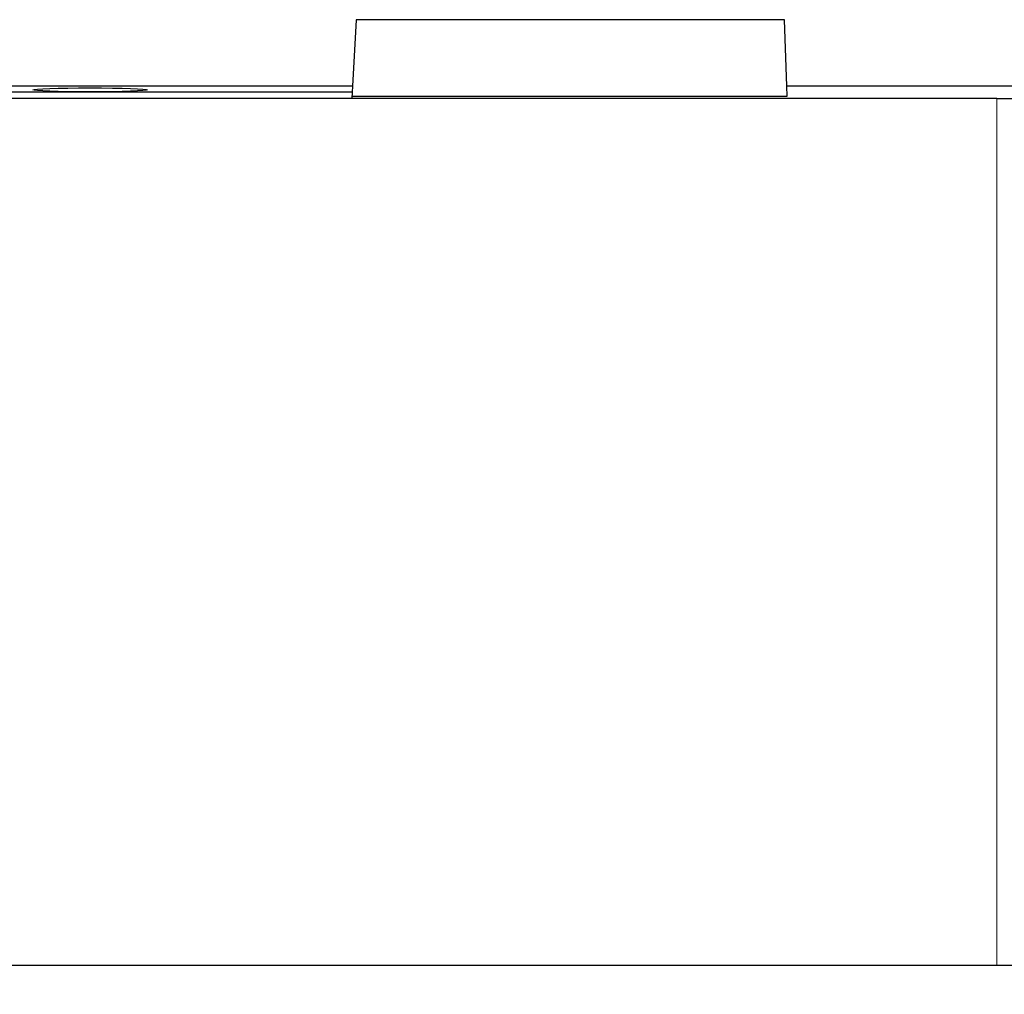
# Model space of a CAD drawing. Units: millimetres. Extents: x 0 to 420, y 0 to 297.
# Drawn here: x 337 to 354, y 215 to 232 of the extents above; entities that cross this region are included whole.
import ezdxf

# ---------------------------------------------------------------- set-up
doc = ezdxf.new("R2010")
doc.units = ezdxf.units.MM
doc.styles.add('SLDTEXTSTYLE0', font='TXT', dxfattribs={"width": 0.605})
doc.dimstyles.new('SLDDIMSTYLE0', dxfattribs={"dimtxt": 3.5, "dimasz": 3.5, "dimexe": 0, "dimexo": 0.0625, "dimgap": 0.875, "dimtad": 1, "dimlfac": 7, "dimrnd": 1e-09, "dimzin": 12, "dimdsep": 46, "dimtxsty": 'SLDTEXTSTYLE0', "dimsah": 1, "dimcen": 0.09, "dimadec": 0, "dimazin": 3, "dimtfac": 1, "dimtdec": 3, "dimtofl": 0, "dimtmove": 0, "dimatfit": 3, "dimfxl": 0, "dimfrac": 2, "dimtolj": 1, "dimtzin": 12, "dimarcsym": 0})

# ---------------------------------------------------------------- blocks, each defined once
blk = doc.blocks.new('_D_7')
at = {"color": 7, "linetype": 'Continuous', "lineweight": 18}
for p, q in [((314.244, 215.017), (314.244, 204.117)), ((361.387, 215.017), (361.387, 204.117)), ((361.387, 205.117), (314.244, 205.117))]:
    blk.add_line(p, q, dxfattribs=at)
for points in [[(314.244, 205.117), (317.744, 204.579), (317.744, 205.656)], [(361.387, 205.117), (357.887, 205.656), (357.887, 204.579)]]:
    blk.add_solid(points, dxfattribs=at)
at = {"color": 7, "linetype": 'Continuous', "lineweight": 18, "insert": (334.527, 209.629), "char_height": 3.5, "attachment_point": 1, "style": 'SLDTEXTSTYLE0'}
blk.add_mtext('330', dxfattribs=at)
blk = doc.blocks.new('_D_8')
at = {"color": 7, "linetype": 'Continuous', "lineweight": 18}
for p, q in [((239.981, 215.017), (239.981, 194.117)), ((369.601, 215.017), (369.601, 194.117)), ((369.601, 195.117), (239.981, 195.117))]:
    blk.add_line(p, q, dxfattribs=at)
for points in [[(239.981, 195.117), (243.481, 194.579), (243.481, 195.656)], [(369.601, 195.117), (366.101, 195.656), (366.101, 194.579)]]:
    blk.add_solid(points, dxfattribs=at)
at = {"color": 7, "linetype": 'Continuous', "lineweight": 18, "insert": (301.503, 199.629), "char_height": 3.5, "attachment_point": 1, "style": 'SLDTEXTSTYLE0'}
blk.add_mtext('790', dxfattribs=at)

msp = doc.modelspace()

# ---------------------------------------------------------------- linework, layer by layer
at = {"color": 7, "linetype": 'Continuous', "lineweight": 25}
for p, q in [((342.6352, 232.2603), (342.5721, 231.0555)), ((350.396, 232.2603), (342.6352, 232.2603)), ((350.438, 231.0555), (350.396, 232.2603)), ((342.5721, 231.0555), (319.7161, 231.0555)), ((342.5721, 231.0555), (342.5664, 230.9474)), ((366.1705, 231.0555), (350.438, 231.0555)), ((350.4445, 230.8716), (350.438, 231.0555)), ((342.5664, 230.9474), (328.2756, 230.9474)), ((342.5664, 230.9474), (342.5604, 230.8317)), ((354.244, 230.8317), (321.3869, 230.8317)), ((342.5625, 230.8716), (350.4445, 230.8716)), ((354.244, 230.8317), (361.3869, 230.8317)), ((354.244, 215.1175), (321.3869, 215.1175)), ((361.3869, 215.1175), (354.244, 215.1175))]:
    msp.add_line(p, q, dxfattribs=at)
at = {"color": 8, "linetype": 'Continuous', "lineweight": 18}
msp.add_line((354.244, 215.1175), (354.244, 230.8317), dxfattribs=at)
at = {"color": 7, "linetype": 'Continuous', "lineweight": 25}
msp.add_ellipse((337.8154, 230.9882), major_axis=(1.0357, 0), ratio=0.0349208, dxfattribs=at)

# ---------------------------------------------------------------- dimensions: what is measured, and where the dimension line sits
at = {"color": 7, "linetype": 'Continuous', "lineweight": 18}
for base, p1, p2, picture, middle in [((239.9811, 195.1175), (369.6012, 215.1175), (239.9811, 215.1175), '_D_8', (304.7911, 195.1175)), ((314.244, 205.1175), (361.3869, 215.1175), (314.244, 215.1175), '_D_7', (337.8155, 205.1175))]:
    dim = msp.add_linear_dim(base=base, p1=p1, p2=p2, angle=0, dimstyle='SLDDIMSTYLE0', dxfattribs=at)
    dim.commit()
    dim.dimension.update_dxf_attribs({"geometry": picture, "text_midpoint": middle, "dimtype": 160})

doc.saveas('drawing.dxf')
